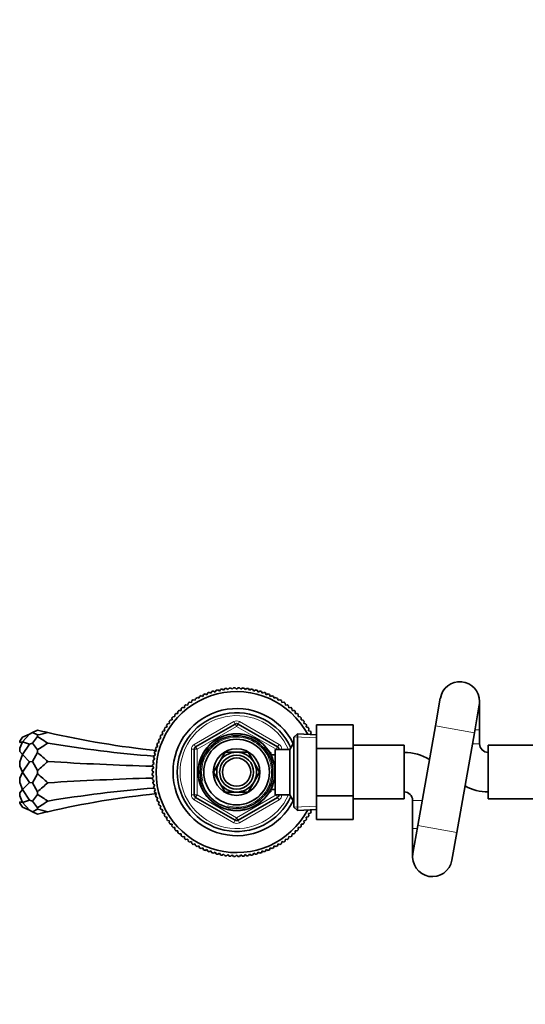
# Model space of a CAD drawing. Units: millimetres. Extents: x 0 to 2401, y 0 to 2729.
# Drawn here: x 958 to 1137, y 2380 to 2729 of the extents above; entities that cross this region are included whole.
import ezdxf
from ezdxf import colors
from ezdxf.entities.mleader import LeaderData, LeaderLine
from ezdxf.math import Vec2, Vec3

# ---------------------------------------------------------------- set-up
doc = ezdxf.new("R2010")
doc.units = ezdxf.units.MM
doc.layers.add('DV2_Défaut', color=7, linetype='Continuous')
doc.layers.add('Défaut', color=7, linetype='Continuous')

# ---------------------------------------------------------------- blocks, each defined once
blk = doc.blocks.new('_DOT')
at = {"color": 0}
blk.add_line((0, 0), (-1, 0), dxfattribs=at)
at = {"color": 0, "const_width": 0.333}
blk.add_lwpolyline([(-0.1665, 0, 1), (0.1665, 0, 1)], format="xyb", close=True, dxfattribs=at)
blk = doc.blocks.new('SE1')
at = {"layer": 'DV2_Défaut', "color": 7, "linetype": 'Continuous', "lineweight": 35}
for p, q in [((1021.78, 2488.36), (1022, 2489.02)), ((1022.51, 2489.27), (1023.17, 2489.02)), ((1023.17, 2489.02), (1023.42, 2489.67)), ((1023.95, 2489.89), (1024.59, 2489.61)), ((1024.59, 2489.61), (1024.87, 2490.25)), ((1025.41, 2490.44), (1026.04, 2490.12)), ((1026.04, 2490.12), (1026.35, 2490.74)), ((1026.9, 2490.91), (1027.51, 2490.56)), ((1027.51, 2490.56), (1027.86, 2491.16)), ((1028.41, 2491.3), (1029, 2490.92)), ((1029, 2490.92), (1029.39, 2491.5)), ((1029.95, 2491.61), (1030.51, 2491.2)), ((1030.51, 2491.2), (1030.93, 2491.76)), ((1031.49, 2491.84), (1032.04, 2491.4)), ((1032.04, 2491.4), (1032.48, 2491.94)), ((1033.05, 2491.99), (1033.57, 2491.52)), ((1033.57, 2491.52), (1034.04, 2492.04)), ((1034.61, 2492.05), (1035.11, 2491.56)), ((1035.11, 2491.56), (1035.6, 2492.05)), ((1036.17, 2492.04), (1036.64, 2491.52)), ((1036.64, 2491.52), (1037.16, 2491.99)), ((1037.73, 2491.94), (1038.17, 2491.4)), ((1038.17, 2491.4), (1038.72, 2491.84)), ((1039.28, 2491.76), (1039.7, 2491.2)), ((1039.7, 2491.2), (1040.26, 2491.61)), ((1040.83, 2491.5), (1041.21, 2490.92)), ((1041.21, 2490.92), (1041.8, 2491.3)), ((1042.35, 2491.16), (1042.7, 2490.56)), ((1042.7, 2490.56), (1043.31, 2490.91)), ((1043.86, 2490.74), (1044.17, 2490.12)), ((1044.17, 2490.12), (1044.8, 2490.44)), ((1045.34, 2490.25), (1045.62, 2489.61)), ((1045.62, 2489.61), (1046.26, 2489.89)), ((1046.79, 2489.67), (1047.04, 2489.02)), ((1047.04, 2489.02), (1047.7, 2489.27)), ((1048.21, 2489.02), (1048.43, 2488.36)), ((1016.63, 2485.02), (1016.71, 2485.71)), ((1017.16, 2486.06), (1017.85, 2485.95)), ((1017.85, 2485.95), (1017.96, 2486.64)), ((1018.43, 2486.97), (1019.12, 2486.82)), ((1019.12, 2486.82), (1019.27, 2487.51)), ((1019.75, 2487.81), (1020.43, 2487.62)), ((1020.43, 2487.62), (1020.61, 2488.3)), ((1021.11, 2488.57), (1021.78, 2488.36)), ((1048.43, 2488.36), (1049.1, 2488.57)), ((1049.6, 2488.3), (1049.78, 2487.62)), ((1049.78, 2487.62), (1050.46, 2487.81)), ((1050.94, 2487.51), (1051.09, 2486.82)), ((1051.09, 2486.82), (1051.78, 2486.97)), ((1052.25, 2486.64), (1052.36, 2485.95)), ((1052.36, 2485.95), (1053.05, 2486.06)), ((1053.5, 2485.71), (1053.58, 2485.02)), ((1107.21, 2488.42), (1105.47, 2478.57)), ((1119.26, 2476.14), (1121, 2485.99)), ((1121.11, 2477.21), (1121.11, 2487.21)), ((1012.59, 2481.81), (1013.29, 2481.85)), ((1013.29, 2481.85), (1013.26, 2482.55)), ((1013.65, 2482.96), (1014.35, 2482.96)), ((1014.35, 2482.96), (1014.35, 2483.66)), ((1014.77, 2484.05), (1015.47, 2484.02)), ((1015.47, 2484.02), (1015.5, 2484.72)), ((1015.94, 2485.09), (1016.63, 2485.02)), ((1053.58, 2485.02), (1054.27, 2485.09)), ((1054.71, 2484.72), (1054.74, 2484.02)), ((1054.74, 2484.02), (1055.44, 2484.05)), ((1055.86, 2483.66), (1055.86, 2482.96)), ((1055.86, 2482.96), (1056.56, 2482.96)), ((1056.95, 2482.55), (1056.92, 2481.85)), ((1056.92, 2481.85), (1057.62, 2481.81)), ((1009.8, 2478.05), (1010.49, 2478.19)), ((1010.49, 2478.19), (1010.34, 2478.88)), ((1010.67, 2479.35), (1011.36, 2479.46)), ((1011.36, 2479.46), (1011.25, 2480.15)), ((1011.6, 2480.6), (1012.3, 2480.68)), ((1012.3, 2480.68), (1012.22, 2481.37)), ((1020.61, 2471.16), (1034.61, 2479.24)), ((1035.61, 2479.24), (1049.61, 2471.16)), ((1057.99, 2481.37), (1057.91, 2480.68)), ((1057.91, 2480.68), (1058.61, 2480.6)), ((1058.96, 2480.15), (1058.85, 2479.46)), ((1058.85, 2479.46), (1059.54, 2479.35)), ((1059.87, 2478.88), (1059.72, 2478.19)), ((1059.72, 2478.19), (1060.41, 2478.05)), ((1063.41, 2478.93), (1076.41, 2478.93)), ((1063.41, 2470.58), (1063.41, 2478.93)), ((1076.41, 2470.58), (1076.41, 2478.93)), ((1105.47, 2478.57), (1099.25, 2443.27)), ((961.75, 2475.7), (959.34, 2474.58)), ((961.75, 2475.7), (959.34, 2472.92)), ((961.75, 2475.7), (962.83, 2476.21)), ((964.67, 2477.07), (962.83, 2476.21)), ((964.67, 2475.36), (962.83, 2476.21)), ((964.67, 2474.8), (962.83, 2472.46)), ((964.67, 2474.8), (964.67, 2475.36)), ((1008.29, 2474.14), (1008.04, 2474.8)), ((1008.29, 2475.31), (1008.95, 2475.53)), ((1008.95, 2475.53), (1008.74, 2476.2)), ((1009.01, 2476.7), (1009.69, 2476.88)), ((1009.69, 2476.88), (1009.51, 2477.56)), ((1056.6, 2475.75), (1055.41, 2474.61)), ((1056.6, 2475.75), (1056.6, 2448.66)), ((1063.41, 2475.46), (1056.6, 2475.75)), ((1060.7, 2477.56), (1060.52, 2476.88)), ((1060.52, 2476.88), (1061.2, 2476.7)), ((1061.47, 2476.2), (1061.26, 2475.55)), ((1113.04, 2440.84), (1119.26, 2476.14)), ((1121.11, 2472.21), (1121.11, 2477.21)), ((958.33, 2473.15), (959.34, 2474.58)), ((958.33, 2472.73), (958.33, 2473.15)), ((958.33, 2472.73), (959.34, 2472.92)), ((958.33, 2470.64), (959.34, 2472.92)), ((961.75, 2472.09), (959.34, 2472.92)), ((961.75, 2472.09), (959.34, 2468.39)), ((961.75, 2472.09), (962.83, 2472.46)), ((964.67, 2470.12), (962.83, 2472.46)), ((1006.57, 2470.96), (1007.19, 2471.28)), ((1007.19, 2471.28), (1006.87, 2471.9)), ((1007.06, 2472.44), (1007.7, 2472.72)), ((1007.7, 2472.72), (1007.42, 2473.37)), ((1007.64, 2473.89), (1008.29, 2474.14)), ((1055.35, 2472.71), (1053.91, 2470.21)), ((1055.35, 2451.71), (1055.35, 2472.71)), ((1055.41, 2472.71), (1055.35, 2472.71)), ((1055.41, 2449.81), (1055.41, 2474.61)), ((1094.41, 2471.71), (1076.41, 2471.71)), ((1094.41, 2471.71), (1094.41, 2452.71)), ((1124.11, 2452.71), (1124.11, 2471.71)), ((1142.11, 2471.71), (1124.11, 2471.71)), ((958.33, 2469.49), (958.33, 2470.64)), ((958.33, 2469.49), (959.34, 2468.39)), ((958.33, 2465.86), (959.34, 2468.39)), ((961.75, 2465.82), (959.34, 2468.39)), ((964.67, 2469.16), (962.83, 2465.96)), ((964.67, 2469.16), (964.67, 2470.12)), ((1005.81, 2467.93), (1006.4, 2468.31)), ((1006.4, 2468.31), (1006.01, 2468.9)), ((1006.15, 2469.45), (1006.76, 2469.8)), ((1006.76, 2469.8), (1006.4, 2470.41)), ((1020.11, 2454.12), (1020.11, 2470.29)), ((1031.04, 2469.26), (1029.06, 2465.83)), ((1034.99, 2469.26), (1031.04, 2469.26)), ((1039.18, 2469.26), (1035.22, 2469.26)), ((1041.15, 2465.83), (1039.18, 2469.26)), ((1047.21, 2469.21), (1046.77, 2469.21)), ((1047.21, 2468.42), (1047.21, 2469.21)), ((1048.71, 2468.36), (1047.24, 2468.36)), ((1048.71, 2454.21), (1048.71, 2470.21)), ((1053.91, 2470.21), (1048.71, 2470.21)), ((1050.11, 2470.29), (1050.11, 2470.21)), ((1053.91, 2454.21), (1053.91, 2470.21)), ((1063.41, 2470.58), (1076.41, 2470.58)), ((1063.41, 2453.83), (1063.41, 2470.58)), ((1076.41, 2453.83), (1076.41, 2470.58)), ((958.33, 2464.3), (958.33, 2465.86)), ((958.33, 2464.3), (959.34, 2462.21)), ((961.75, 2465.82), (959.34, 2462.21)), ((961.75, 2465.82), (962.83, 2465.96)), ((964.67, 2462.76), (962.83, 2465.96)), ((1005.8, 2463.74), (1005.33, 2464.26)), ((1005.37, 2464.83), (1005.92, 2465.27)), ((1005.92, 2465.27), (1005.47, 2465.82)), ((1005.55, 2466.39), (1006.12, 2466.8)), ((1006.12, 2466.8), (1005.7, 2467.37)), ((1028.94, 2465.63), (1026.97, 2462.21)), ((1043.24, 2462.21), (1041.27, 2465.63)), ((958.33, 2460.11), (959.34, 2462.21)), ((961.75, 2458.59), (959.34, 2462.21)), ((964.67, 2461.65), (962.83, 2458.45)), ((964.67, 2461.65), (964.67, 2462.76)), ((1005.76, 2462.21), (1005.26, 2462.7)), ((1005.26, 2461.71), (1005.76, 2462.21)), ((1005.27, 2463.27), (1005.8, 2463.74)), ((1005.8, 2460.67), (1005.27, 2461.14)), ((1026.97, 2462.21), (1028.94, 2458.78)), ((1041.27, 2458.78), (1043.24, 2462.21)), ((958.33, 2458.55), (958.33, 2460.11)), ((958.33, 2458.55), (959.34, 2456.02)), ((961.75, 2458.59), (959.34, 2456.02)), ((961.75, 2458.59), (962.83, 2458.45)), ((964.67, 2455.26), (962.83, 2458.45)), ((1005.33, 2460.15), (1005.8, 2460.67)), ((1005.92, 2459.14), (1005.37, 2459.58)), ((1005.47, 2458.59), (1005.92, 2459.14)), ((1006.12, 2457.62), (1005.55, 2458.03)), ((1005.7, 2457.05), (1006.12, 2457.62)), ((1029.06, 2458.58), (1031.04, 2455.16)), ((1039.18, 2455.16), (1041.15, 2458.58)), ((958.33, 2454.92), (959.34, 2456.02)), ((958.33, 2453.78), (958.33, 2454.92)), ((958.33, 2453.78), (959.34, 2451.49)), ((961.75, 2452.33), (959.34, 2456.02)), ((964.67, 2454.29), (962.83, 2451.95)), ((964.67, 2454.29), (964.67, 2455.26)), ((1006.4, 2456.1), (1005.81, 2456.49)), ((1006.01, 2455.52), (1006.4, 2456.1)), ((1006.76, 2454.61), (1006.15, 2454.96)), ((1006.4, 2454), (1006.76, 2454.61)), ((1031.04, 2455.16), (1034.99, 2455.16)), ((1035.22, 2455.16), (1039.18, 2455.16)), ((1046.77, 2455.21), (1047.21, 2455.21)), ((1047.21, 2455.21), (1047.21, 2456)), ((1047.24, 2456.06), (1048.71, 2456.06)), ((1048.71, 2454.21), (1053.91, 2454.21)), ((1050.11, 2454.21), (1050.11, 2454.12)), ((1053.91, 2454.21), (1055.35, 2451.71)), ((1063.41, 2453.83), (1076.41, 2453.83)), ((1063.41, 2445.46), (1063.41, 2453.83)), ((1076.41, 2445.46), (1076.41, 2453.83)), ((958.33, 2451.68), (959.34, 2451.49)), ((958.33, 2451.26), (958.33, 2451.68)), ((958.33, 2451.26), (959.34, 2449.83)), ((961.75, 2452.33), (959.34, 2451.49)), ((961.75, 2448.71), (959.34, 2451.49)), ((961.75, 2452.33), (962.83, 2451.95)), ((964.67, 2449.61), (962.83, 2451.95)), ((1007.19, 2453.14), (1006.57, 2453.46)), ((1006.87, 2452.51), (1007.19, 2453.14)), ((1007.7, 2451.69), (1007.06, 2451.97)), ((1007.42, 2451.05), (1007.7, 2451.69)), ((1008.29, 2450.27), (1007.64, 2450.52)), ((1008.04, 2449.61), (1008.29, 2450.27)), ((1034.61, 2445.17), (1020.61, 2453.26)), ((1049.61, 2453.26), (1035.61, 2445.17)), ((1055.35, 2451.71), (1055.41, 2451.71)), ((1076.41, 2452.71), (1094.41, 2452.71)), ((1097.41, 2452.21), (1097.41, 2442.21)), ((1124.11, 2452.71), (1142.11, 2452.71)), ((961.75, 2448.71), (959.34, 2449.83)), ((961.75, 2448.71), (962.83, 2448.2)), ((964.67, 2449.06), (962.83, 2448.2)), ((964.67, 2447.34), (962.83, 2448.2)), ((964.67, 2449.06), (964.67, 2449.61)), ((1008.95, 2448.88), (1008.29, 2449.1)), ((1008.74, 2448.21), (1008.95, 2448.88)), ((1009.69, 2447.53), (1009.01, 2447.71)), ((1009.51, 2446.85), (1009.69, 2447.53)), ((1055.41, 2449.81), (1056.6, 2448.66)), ((1056.6, 2448.66), (1063.41, 2448.96)), ((1061.2, 2447.71), (1060.52, 2447.53)), ((1060.52, 2447.53), (1060.7, 2446.85)), ((1061.26, 2448.86), (1061.47, 2448.21)), ((1010.49, 2446.22), (1009.8, 2446.37)), ((1010.34, 2445.54), (1010.49, 2446.22)), ((1011.36, 2444.95), (1010.67, 2445.06)), ((1011.25, 2444.26), (1011.36, 2444.95)), ((1012.3, 2443.74), (1011.6, 2443.81)), ((1012.22, 2443.04), (1012.3, 2443.74)), ((1058.61, 2443.81), (1057.91, 2443.74)), ((1057.91, 2443.74), (1057.99, 2443.04)), ((1059.54, 2445.06), (1058.85, 2444.95)), ((1058.85, 2444.95), (1058.96, 2444.26)), ((1060.41, 2446.37), (1059.72, 2446.22)), ((1059.72, 2446.22), (1059.87, 2445.54)), ((1063.41, 2445.46), (1076.41, 2445.46)), ((1013.29, 2442.57), (1012.59, 2442.6)), ((1013.26, 2441.87), (1013.29, 2442.57)), ((1014.35, 2441.45), (1013.65, 2441.45)), ((1014.35, 2440.75), (1014.35, 2441.45)), ((1015.47, 2440.4), (1014.77, 2440.36)), ((1015.5, 2439.69), (1015.47, 2440.4)), ((1054.74, 2440.4), (1054.71, 2439.69)), ((1055.44, 2440.36), (1054.74, 2440.4)), ((1055.86, 2441.45), (1055.86, 2440.75)), ((1056.56, 2441.45), (1055.86, 2441.45)), ((1057.62, 2442.6), (1056.92, 2442.57)), ((1056.92, 2442.57), (1056.95, 2441.87)), ((1097.41, 2442.21), (1097.41, 2432.21)), ((1099.25, 2443.27), (1097.51, 2433.42)), ((1111.3, 2430.99), (1113.04, 2440.84)), ((1016.63, 2439.4), (1015.94, 2439.32)), ((1016.71, 2438.7), (1016.63, 2439.4)), ((1017.85, 2438.46), (1017.16, 2438.35)), ((1017.96, 2437.77), (1017.85, 2438.46)), ((1019.12, 2437.59), (1018.43, 2437.45)), ((1019.27, 2436.91), (1019.12, 2437.59)), ((1020.43, 2436.79), (1019.75, 2436.61)), ((1020.61, 2436.11), (1020.43, 2436.79)), ((1049.78, 2436.79), (1049.6, 2436.11)), ((1050.46, 2436.61), (1049.78, 2436.79)), ((1051.09, 2437.59), (1050.94, 2436.91)), ((1051.78, 2437.45), (1051.09, 2437.59)), ((1052.36, 2438.46), (1052.25, 2437.77)), ((1053.05, 2438.35), (1052.36, 2438.46)), ((1053.58, 2439.4), (1053.5, 2438.7)), ((1054.27, 2439.32), (1053.58, 2439.4)), ((1021.78, 2436.06), (1021.11, 2435.84)), ((1022, 2435.39), (1021.78, 2436.06)), ((1023.17, 2435.39), (1022.51, 2435.14)), ((1023.42, 2434.74), (1023.17, 2435.39)), ((1024.59, 2434.81), (1023.95, 2434.52)), ((1024.87, 2434.17), (1024.59, 2434.81)), ((1026.04, 2434.29), (1025.41, 2433.97)), ((1026.35, 2433.67), (1026.04, 2434.29)), ((1027.51, 2433.86), (1026.9, 2433.51)), ((1027.86, 2433.25), (1027.51, 2433.86)), ((1029, 2433.5), (1028.41, 2433.12)), ((1029.39, 2432.91), (1029, 2433.5)), ((1030.51, 2433.22), (1029.95, 2432.81)), ((1030.93, 2432.65), (1030.51, 2433.22)), ((1032.04, 2433.02), (1031.49, 2432.58)), ((1032.48, 2432.47), (1032.04, 2433.02)), ((1033.57, 2432.9), (1033.05, 2432.43)), ((1034.04, 2432.38), (1033.57, 2432.9)), ((1035.11, 2432.86), (1034.61, 2432.36)), ((1035.6, 2432.36), (1035.11, 2432.86)), ((1036.64, 2432.9), (1036.17, 2432.38)), ((1037.16, 2432.43), (1036.64, 2432.9)), ((1038.17, 2433.02), (1037.73, 2432.47)), ((1038.72, 2432.58), (1038.17, 2433.02)), ((1039.7, 2433.22), (1039.28, 2432.65)), ((1040.26, 2432.81), (1039.7, 2433.22)), ((1041.21, 2433.5), (1040.83, 2432.91)), ((1041.8, 2433.12), (1041.21, 2433.5)), ((1042.7, 2433.86), (1042.35, 2433.25)), ((1043.31, 2433.51), (1042.7, 2433.86)), ((1044.17, 2434.29), (1043.86, 2433.67)), ((1044.8, 2433.97), (1044.17, 2434.29)), ((1045.62, 2434.81), (1045.34, 2434.17)), ((1046.26, 2434.52), (1045.62, 2434.81)), ((1047.04, 2435.39), (1046.79, 2434.74)), ((1047.7, 2435.14), (1047.04, 2435.39)), ((1048.43, 2436.06), (1048.21, 2435.39)), ((1049.1, 2435.84), (1048.43, 2436.06))]:
    blk.add_line(p, q, dxfattribs=at)
at = {"layer": 'DV2_Défaut', "color": 7, "linetype": 'Continuous', "lineweight": 18}
for p, q in [((1020.11, 2472.02), (1034.11, 2480.1)), ((1035.11, 2478.37), (1021.11, 2470.29)), ((1034.61, 2479.24), (1034.11, 2480.1)), ((1034.61, 2479.24), (1035.11, 2478.37)), ((1035.61, 2479.24), (1035.11, 2478.37)), ((1049.11, 2470.29), (1035.11, 2478.37)), ((1035.61, 2479.24), (1036.11, 2480.1)), ((1036.11, 2480.1), (1050.11, 2472.02)), ((1119.26, 2476.14), (1105.47, 2478.57)), ((1119.45, 2477.21), (1121.11, 2477.21)), ((1020.61, 2471.16), (1020.11, 2472.02)), ((1049.61, 2471.16), (1050.11, 2472.02)), ((1055.41, 2471.52), (1054.66, 2471.52)), ((1063.35, 2474.3), (1055.44, 2474.64)), ((1118.57, 2472.21), (1121.11, 2472.21)), ((1019.11, 2454.12), (1019.11, 2470.29)), ((1020.11, 2470.29), (1019.11, 2470.29)), ((1020.11, 2470.29), (1021.11, 2470.29)), ((1020.61, 2471.16), (1021.11, 2470.29)), ((1021.11, 2470.29), (1021.11, 2454.12)), ((1047.21, 2468.59), (1046.77, 2468.59)), ((1049.61, 2471.16), (1049.11, 2470.29)), ((1049.11, 2470.21), (1049.11, 2470.29)), ((1050.11, 2470.29), (1049.11, 2470.29)), ((1051.11, 2470.29), (1050.11, 2470.29)), ((1051.11, 2470.29), (1051.11, 2470.21)), ((1020.11, 2454.12), (1019.11, 2454.12)), ((1021.11, 2454.12), (1020.11, 2454.12)), ((1021.11, 2454.12), (1020.61, 2453.26)), ((1021.11, 2454.12), (1035.11, 2446.04)), ((1035.11, 2446.04), (1049.11, 2454.12)), ((1047.21, 2455.82), (1046.77, 2455.82)), ((1049.11, 2454.12), (1049.11, 2454.21)), ((1049.11, 2454.12), (1049.61, 2453.26)), ((1049.11, 2454.12), (1050.11, 2454.12)), ((1051.11, 2454.12), (1050.11, 2454.12)), ((1051.11, 2454.21), (1051.11, 2454.12)), ((1020.11, 2452.39), (1020.61, 2453.26)), ((1034.11, 2444.31), (1020.11, 2452.39)), ((1050.11, 2452.39), (1036.11, 2444.31)), ((1050.11, 2452.39), (1049.61, 2453.26)), ((1055.41, 2452.89), (1054.66, 2452.89)), ((1097.41, 2452.21), (1100.82, 2452.21)), ((1063.35, 2450.12), (1055.44, 2449.77)), ((1034.11, 2444.31), (1034.61, 2445.17)), ((1035.11, 2446.04), (1034.61, 2445.17)), ((1035.11, 2446.04), (1035.61, 2445.17)), ((1036.11, 2444.31), (1035.61, 2445.17)), ((1097.41, 2442.21), (1099.06, 2442.21)), ((1113.04, 2440.84), (1099.25, 2443.27))]:
    blk.add_line(p, q, dxfattribs=at)
at = {"layer": 'DV2_Défaut', "color": 7, "linetype": 'Continuous', "lineweight": 35}
for radius in [13.6, 13.55, 12.87, 11.61, 8.25, 6, 5]:
    blk.add_circle((1035.11, 2462.21), radius, dxfattribs=at)
for centre, radius, start, end in [((1114.11, 2487.21), 7, 0, 169.998), ((1035.11, 2462.21), 28.5, 28.0179, 331.9821), ((1035.11, 2462.21), 29.85, 114.9519, 116.0481), ((1035.11, 2462.21), 29.85, 111.9519, 113.0481), ((1035.11, 2462.21), 29.85, 108.9519, 110.0481), ((1035.11, 2462.21), 29.85, 105.9519, 107.0481), ((1035.11, 2462.21), 29.85, 102.9519, 104.0481), ((1035.11, 2462.21), 29.85, 99.9519, 101.0481), ((1035.11, 2462.21), 29.85, 96.9519, 98.0481), ((1035.11, 2462.21), 29.85, 93.9519, 95.0481), ((1035.11, 2462.21), 29.85, 90.9519, 92.0481), ((1035.11, 2462.21), 29.85, 87.9519, 89.0481), ((1035.11, 2462.21), 29.85, 84.9519, 86.0481), ((1035.11, 2462.21), 29.85, 81.9519, 83.0481), ((1035.11, 2462.21), 29.85, 78.9519, 80.0481), ((1035.11, 2462.21), 29.85, 75.9519, 77.0481), ((1035.11, 2462.21), 29.85, 72.9519, 74.0481), ((1035.11, 2462.21), 29.85, 69.9519, 71.0481), ((1035.11, 2462.21), 29.85, 66.9519, 68.0481), ((1035.11, 2462.21), 29.85, 63.9519, 65.0481), ((1035.11, 2462.21), 29.85, 126.9519, 128.0481), ((1035.11, 2462.21), 29.85, 123.9519, 125.0481), ((1035.11, 2462.21), 29.85, 120.9519, 122.0481), ((1035.11, 2462.21), 29.85, 117.9519, 119.0481), ((1035.11, 2462.21), 29.85, 60.9519, 62.0481), ((1035.11, 2462.21), 29.85, 57.9519, 59.0481), ((1035.11, 2462.21), 29.85, 54.9519, 56.0481), ((1035.11, 2462.21), 29.85, 51.9519, 53.0481), ((1114.11, 2487.21), 7, 349.998, 0), ((1035.11, 2462.21), 29.85, 138.9519, 140.0481), ((1035.11, 2462.21), 22.5, 26.9183, 333.0817), ((1035.11, 2462.21), 29.85, 135.9519, 137.0481), ((1035.11, 2462.21), 21, 24.2095, 335.7905), ((1035.11, 2462.21), 29.85, 132.9519, 134.0481), ((1035.11, 2462.21), 29.85, 129.9519, 131.0481), ((1035.11, 2462.21), 29.85, 48.9519, 50.0481), ((1035.11, 2462.21), 29.85, 45.9519, 47.0481), ((1035.11, 2462.21), 29.85, 42.9519, 44.0481), ((1035.11, 2462.21), 29.85, 39.9519, 41.0481), ((1035.11, 2462.21), 29.85, 144.9519, 146.0481), ((1035.11, 2462.21), 29.85, 141.9519, 143.0481), ((1035.11, 2478.37), 1, 60, 120), ((1035.11, 2462.21), 29.85, 36.9519, 38.0481), ((1035.11, 2462.21), 29.85, 33.9519, 35.0481), ((1039.62, 2786.72), 318.59, 256.3939, 257.0649), ((1039.62, 2165.71), 318.59, 102.9351, 103.6061), ((1039.62, 2786.72), 318.59, 257.0649, 264.0766), ((1035.11, 2462.21), 29.85, 153.9519, 155.0481), ((1035.11, 2462.21), 29.85, 150.9519, 152.0481), ((1035.11, 2462.21), 29.85, 147.9519, 149.0481), ((1035.11, 2462.21), 29.85, 30.9519, 32.0481), ((1035.11, 2462.21), 29.85, 27.9519, 29.0481), ((1035.11, 2462.21), 29.85, 159.9519, 161.0481), ((1035.11, 2462.21), 29.85, 156.9519, 158.0481), ((1124.11, 2472.21), 3, 180, 270), ((1035.11, 2462.21), 29.85, 168.9519, 170.0481), ((1035.11, 2462.21), 29.85, 165.9519, 167.0481), ((1035.11, 2462.21), 29.85, 162.9519, 164.0481), ((1021.11, 2470.29), 1, 120, 180), ((1035.11, 2462.21), 7.05, 90.9421, 149.0579), ((1035.11, 2462.21), 7.05, 89.0579, 90.9421), ((1035.11, 2462.21), 7.05, 30.9421, 89.0579), ((1049.11, 2470.29), 1, 0, 60), ((1094.41, 2452.21), 17, 58.1674, 90), ((1035.11, 2462.21), 29.85, 174.9519, 176.0481), ((1035.11, 2462.21), 29.85, 171.9519, 173.0481), ((1035.11, 2462.21), 7.05, 150.9421, 209.0579), ((1035.11, 2462.21), 7.05, 149.0579, 150.9421), ((1035.11, 2462.21), 7.05, 29.0579, 30.9421), ((1035.11, 2462.21), 7.05, 330.9421, 29.0579), ((1035.11, 2462.21), 29.85, 177.9519, 179.0481), ((1035.11, 2462.21), 29.85, 180.9519, 182.0481), ((1035.11, 2462.21), 29.85, 183.9519, 185.0481), ((1035.11, 2462.21), 29.85, 186.9519, 188.0481), ((1035.11, 2462.21), 7.05, 209.0579, 210.9421), ((1035.11, 2462.21), 7.05, 210.9421, 269.0579), ((1035.11, 2462.21), 7.05, 270.9421, 329.0579), ((1035.11, 2462.21), 7.05, 329.0579, 330.9421), ((1124.11, 2472.21), 17, 241.2878, 270), ((1039.62, 2137.7), 318.59, 95.9234, 102.9351), ((1035.11, 2462.21), 29.85, 189.9519, 191.0481), ((1035.11, 2462.21), 29.85, 192.9519, 194.0481), ((1035.11, 2462.21), 29.85, 195.9519, 197.0481), ((1021.11, 2454.12), 1, 180, 240), ((1035.11, 2462.21), 7.05, 269.0579, 270.9421), ((1049.11, 2454.12), 1, 300, 0), ((1094.41, 2452.21), 3, 0, 90), ((1035.11, 2462.21), 29.85, 198.9519, 200.0481), ((1035.11, 2462.21), 29.85, 201.9519, 203.0481), ((1039.62, 2758.7), 318.59, 256.3939, 257.0649), ((1039.62, 2137.7), 318.59, 102.9351, 103.6061), ((1035.11, 2462.21), 29.85, 204.9519, 206.0481), ((1035.11, 2462.21), 29.85, 207.9519, 209.0481), ((1035.11, 2462.21), 29.85, 210.9519, 212.0481), ((1035.11, 2462.21), 29.85, 327.9519, 329.0481), ((1035.11, 2462.21), 29.85, 330.9519, 332.0481), ((1035.11, 2462.21), 29.85, 213.9519, 215.0481), ((1035.11, 2462.21), 29.85, 216.9519, 218.0481), ((1035.11, 2446.04), 1, 240, 300), ((1035.11, 2462.21), 29.85, 321.9519, 323.0481), ((1035.11, 2462.21), 29.85, 324.9519, 326.0481), ((1035.11, 2462.21), 29.85, 219.9519, 221.0481), ((1035.11, 2462.21), 29.85, 222.9519, 224.0481), ((1035.11, 2462.21), 29.85, 225.9519, 227.0481), ((1035.11, 2462.21), 29.85, 312.9519, 314.0481), ((1035.11, 2462.21), 29.85, 315.9519, 317.0481), ((1035.11, 2462.21), 29.85, 318.9519, 320.0481), ((1035.11, 2462.21), 29.85, 228.9519, 230.0481), ((1035.11, 2462.21), 29.85, 231.9519, 233.0481), ((1035.11, 2462.21), 29.85, 234.9519, 236.0481), ((1035.11, 2462.21), 29.85, 237.9519, 239.0481), ((1035.11, 2462.21), 29.85, 300.9519, 302.0481), ((1035.11, 2462.21), 29.85, 303.9519, 305.0481), ((1035.11, 2462.21), 29.85, 306.9519, 308.0481), ((1035.11, 2462.21), 29.85, 309.9519, 311.0481), ((1035.11, 2462.21), 29.85, 240.9519, 242.0481), ((1035.11, 2462.21), 29.85, 243.9519, 245.0481), ((1035.11, 2462.21), 29.85, 246.9519, 248.0481), ((1035.11, 2462.21), 29.85, 249.9519, 251.0481), ((1035.11, 2462.21), 29.85, 252.9519, 254.0481), ((1035.11, 2462.21), 29.85, 255.9519, 257.0481), ((1035.11, 2462.21), 29.85, 258.9519, 260.0481), ((1035.11, 2462.21), 29.85, 279.9519, 281.0481), ((1035.11, 2462.21), 29.85, 282.9519, 284.0481), ((1035.11, 2462.21), 29.85, 285.9519, 287.0481), ((1035.11, 2462.21), 29.85, 288.9519, 290.0481), ((1035.11, 2462.21), 29.85, 291.9519, 293.0481), ((1035.11, 2462.21), 29.85, 294.9519, 296.0481), ((1035.11, 2462.21), 29.85, 297.9519, 299.0481), ((1104.41, 2432.21), 7, 169.998, 349.998), ((1035.11, 2462.21), 29.85, 261.9519, 263.0481), ((1035.11, 2462.21), 29.85, 264.9519, 266.0481), ((1035.11, 2462.21), 29.85, 267.9519, 269.0481), ((1035.11, 2462.21), 29.85, 270.9519, 272.0481), ((1035.11, 2462.21), 29.85, 273.9519, 275.0481), ((1035.11, 2462.21), 29.85, 276.9519, 278.0481)]:
    blk.add_arc(centre, radius, start, end, dxfattribs=at)
at = {"layer": 'DV2_Défaut', "color": 7, "linetype": 'Continuous', "lineweight": 18}
for centre, radius, start, end in [((1035.11, 2462.21), 20, 23.5782, 336.4218), ((1035.11, 2478.37), 2, 60, 120), ((1021.11, 2470.29), 2, 120, 180), ((1035.11, 2462.21), 12.39, 255, 195), ((1035.11, 2462.21), 11.7, 255, 195), ((1049.11, 2470.29), 2, 0, 60), ((1021.11, 2454.12), 2, 180, 240), ((1049.11, 2454.12), 2, 300, 0), ((1035.11, 2446.04), 2, 240, 300)]:
    blk.add_arc(centre, radius, start, end, dxfattribs=at)
at = {"layer": 'DV2_Défaut', "color": 7, "linetype": 'Continuous', "lineweight": 35}
for centre, major_axis, ratio, start_param, end_param in [((1039.62, 3320.77), (0, -870.4), 0.366025, -0.237471, -0.22576), ((1039.62, 1624.15), (0, 870.4), 0.366025, 0.22576, 0.237471), ((1039.62, 2699.76), (-318.59, 0), 0.732051, 1.345037, 1.464432), ((1039.62, 3624.77), (0, -1188.99), 0.267949, -0.237471, -0.22576), ((1039.62, 1307.14), (0, 1188.99), 0.267949, 0.22576, 0.237471), ((1039.62, 2549.16), (-318.59, 0), 0.267949, 1.345037, 1.462957), ((1039.62, 3617.27), (0, -1188.99), 0.267949, -0.237471, -0.22576), ((1039.62, 1299.64), (0, 1188.99), 0.267949, 0.22576, 0.237471), ((1039.62, 2375.25), (-318.59, 0), 0.267949, -1.462957, -1.345037), ((1039.62, 3300.27), (0, -870.4), 0.366025, -0.237471, -0.22576), ((1039.62, 2224.65), (-318.59, 0), 0.732051, 4.818753, 4.938149), ((1039.62, 1603.64), (0, 870.4), 0.366025, 0.22576, 0.237471)]:
    blk.add_ellipse(centre, major_axis=major_axis, ratio=ratio, start_param=start_param, end_param=end_param, dxfattribs=at)

msp = doc.modelspace()

# ---------------------------------------------------------------- block references
at = {"layer": 'Défaut'}
msp.add_blockref('SE1', (0, 0), dxfattribs=at)

# ---------------------------------------------------------------- leaders
at = {"layer": 'Défaut', "color": 7, "linetype": 'Continuous', "lineweight": 18}
ml = msp.add_multileader_mtext('Standard', dxfattribs=at)
ml.set_content('{\\pxsm0.9;\\fSolid Edge ISO|b1||i0||c0|p34;\\W1.;22/11/2022\\P}', color=256)
ml.set_leader_properties()
ml.set_arrow_properties(name='DOT')
ml.build(insert=Vec2(0, 0))
ml.multileader.update_dxf_attribs({"leader_type": 0, "dogleg_length": 0, "arrow_head_size": 12})
ctx = ml.context
ctx.base_point, ctx.char_height, ctx.arrow_head_size, ctx.landing_gap_size = Vec3(2313.32, 2721.44), 12, 12, 4.2
notes = []
notes.append((ctx, [(0, (0, 0, 0), (0, 0), (1, 0), 1, [])]))
ctx.mtext.insert = Vec3(2315.32, 2727.56)
for ctx, leaders in notes:
    for number, flags, end, landing, length, lines in leaders:
        leader = LeaderData()
        leader.index, (leader.has_last_leader_line, leader.has_dogleg_vector, leader.attachment_direction) = number, flags
        leader.last_leader_point, leader.dogleg_vector, leader.dogleg_length = Vec3(end), Vec3(landing), length
        for number, points, colour, breaks in lines:
            line = LeaderLine()
            line.index, line.vertices, line.color, line.breaks = number, Vec3.list(points), colors.encode_raw_color(colour), breaks
            leader.lines.append(line)
        ctx.leaders.append(leader)

doc.saveas('drawing.dxf')
